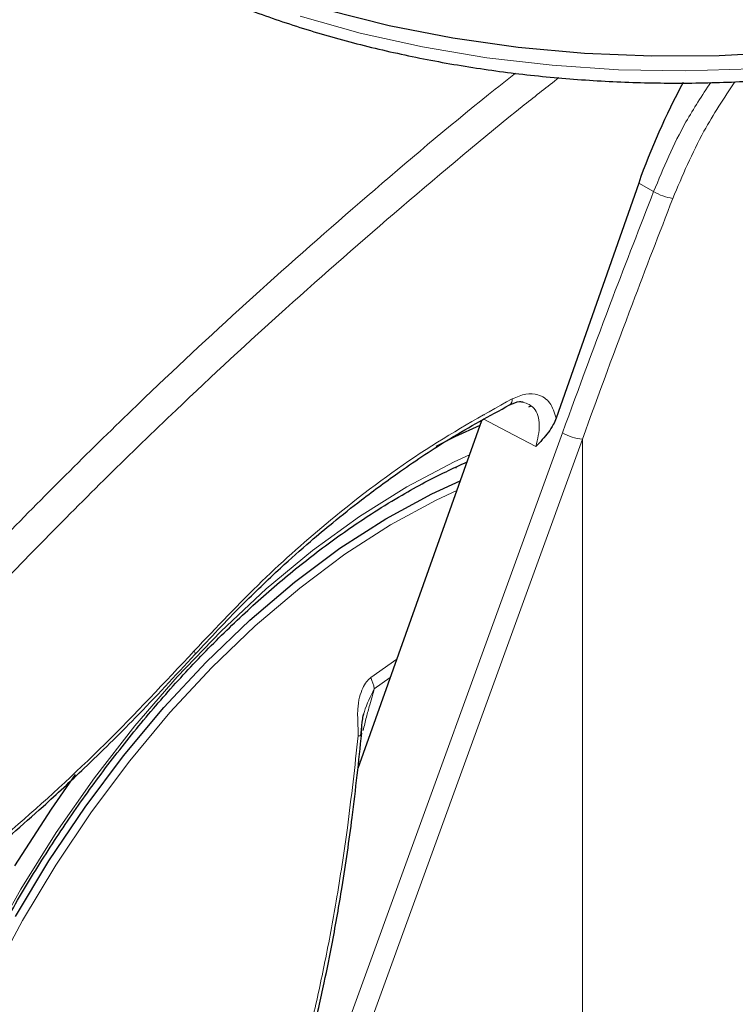
# Model space of a CAD drawing. Units: millimetres. Extents: x 0 to 210, y 0 to 297.
# Drawn here: x 145 to 147, y 95 to 98 of the extents above; entities that cross this region are included whole.
import ezdxf

# ---------------------------------------------------------------- set-up
doc = ezdxf.new("R2010")
doc.units = ezdxf.units.MM

msp = doc.modelspace()

# ---------------------------------------------------------------- linework, layer by layer
at = {"color": 7, "linetype": 'Continuous', "lineweight": 25}
for p, q in [((146.6355, 97.32002), (146.37597, 96.58158)), ((146.29709, 96.619), (146.28899, 96.61635)), ((146.14198, 96.5733), (145.75252, 95.48075)), ((146.1485, 96.59159), (146.14778, 96.58957)), ((146.05953, 96.4266), (146.06153, 96.42552))]:
    msp.add_line(p, q, dxfattribs=at)
at = {"color": 8, "linetype": 'Continuous', "lineweight": 18}
for p, q in [((146.68258, 97.29323), (146.6355, 97.32002)), ((145.5392, 94.18038), (146.39593, 96.53561)), ((145.60185, 94.16024), (146.45858, 96.51547)), ((146.45858, 94.56365), (146.45858, 96.51547)), ((145.8752, 95.82489), (145.79371, 95.76665)), ((145.80476, 95.73117), (145.85475, 95.76754))]:
    msp.add_line(p, q, dxfattribs=at)
at = {"color": 7, "linetype": 'Continuous', "lineweight": 25, "flags": 128}
for points in [[(144.97045, 98.14521), (145.12611, 98.06258), (145.29321, 97.98775), (145.47057, 97.92126), (145.65694, 97.86358), (145.85102, 97.81509), (146.05144, 97.77615), (146.25681, 97.74703), (146.46568, 97.72794), (146.67658, 97.71899), (146.88804, 97.72027), (147.09858, 97.73176), (147.30671, 97.75338), (147.51097, 97.78498), (147.70994, 97.82633), (147.90222, 97.87715), (148.08646, 97.93708), (148.26136, 98.0057), (148.42571, 98.08253), (148.57834, 98.16702), (148.71819, 98.2586), (148.84427, 98.3566), (148.95571, 98.46036), (149.03731, 98.55129)], [(146.13666, 96.55837), (146.05773, 96.52236), (145.99831, 96.49262)], [(144.67716, 95.01633), (144.78235, 95.19123), (144.89574, 95.35986), (145.01649, 95.52094), (145.14366, 95.67325), (145.2763, 95.81563), (145.4134, 95.947), (145.55391, 96.06636), (145.69677, 96.17281), (145.8409, 96.26553), (145.9852, 96.34383), (146.07491, 96.38514)], [(144.86473, 95.46199), (144.78901, 95.35378), (144.67417, 95.17517)]]:
    msp.add_lwpolyline(points, dxfattribs=at)
at = {"color": 8, "linetype": 'Continuous', "lineweight": 18, "flags": 128}
for points in [[(145.57168, 97.8436), (145.76064, 97.79087), (145.95658, 97.74745), (146.15813, 97.71365), (146.36387, 97.6897), (146.57236, 97.67577), (146.78214, 97.67197), (146.99173, 97.67831), (147.19967, 97.69475), (147.4045, 97.72118), (147.60478, 97.75741), (147.7991, 97.80319), (147.98611, 97.8582)], [(146.31216, 96.49239), (146.22234, 96.53966), (146.14653, 96.57955)], [(145.90737, 96.36591), (146.05614, 96.4445), (146.10396, 96.46664)], [(144.59049, 94.9183), (144.69352, 95.10192), (144.8053, 95.28006), (144.92502, 95.45142), (145.05182, 95.61477), (145.18478, 95.76894), (145.32295, 95.91282), (145.46533, 96.04536), (145.61089, 96.16562), (145.75859, 96.27273), (145.90737, 96.36591), (145.90737, 96.36591)], [(144.60316, 94.82524), (144.69878, 95.00404), (144.80337, 95.17794), (144.91611, 95.3456), (145.03616, 95.50575), (145.1626, 95.65718), (145.29447, 95.79874), (145.43078, 95.92935), (145.57048, 96.04802), (145.71252, 96.15385), (145.85582, 96.24604), (145.99929, 96.32389), (146.06388, 96.3542)], [(145.24085, 95.83922), (145.24172, 95.84036), (145.24198, 95.84289), (145.24104, 95.84636), (145.23893, 95.85062)]]:
    msp.add_lwpolyline(points, dxfattribs=at)
at = {"color": 8, "linetype": 'Continuous', "lineweight": 18}
for centre, radius, start, end in [((146.76312, 97.42492), 0.15437, 238.54989, 262.50325), ((146.21789, 96.63991), 0.02061, 303.46769, 7.19956), ((146.4756, 96.67593), 0.16136, 240.41343, 263.9465), ((145.67812, 95.71118), 0.12821, 8.97501, 25.63753), ((145.76199, 95.64504), 0.06166, 262.57156, 272.19087)]:
    msp.add_arc(centre, radius, start, end, dxfattribs=at)
at = {"color": 7, "linetype": 'Continuous', "lineweight": 25}
msp.add_ellipse((147.55262, 97.26388), major_axis=(0.70058, 1.21362), ratio=0.6136776, start_param=1.6180573, end_param=1.8676364, dxfattribs=at)
for points, knots in [([(144.27351, 98.9176), (144.27375, 98.91613), (144.28055, 98.87511), (144.30832, 98.79584), (144.35773, 98.68083), (144.4241, 98.56882), (144.50483, 98.4602), (144.60014, 98.35576), (144.70927, 98.25619), (144.83154, 98.1622), (144.93279, 98.09616), (145.01715, 98.04644), (145.10413, 97.99832), (145.23402, 97.93485), (145.39763, 97.86718), (145.56968, 97.80752), (145.74909, 97.75618), (145.93473, 97.71345), (146.12543, 97.67955), (146.32002, 97.65467), (146.5173, 97.63894), (146.71604, 97.63245), (146.91502, 97.63523), (147.11301, 97.64727), (147.30879, 97.66849), (147.50116, 97.69879), (147.68892, 97.73799), (147.87092, 97.7859), (148.04604, 97.84225), (148.2132, 97.90676), (148.37133, 97.97909), (148.51946, 98.05887), (148.65658, 98.1457), (148.78188, 98.23908), (148.89397, 98.33864), (148.98876, 98.43779), (149.03895, 98.50593), (149.0619, 98.53709)], [0, 0, 0, 0, 0.0010974, 0.0307025, 0.0604607, 0.0904337, 0.120638, 0.1510509, 0.1816262, 0.2123111, 0.2430587, 0.2509987, 0.2672617, 0.298037, 0.3287982, 0.3595397, 0.3902596, 0.4209588, 0.4516398, 0.4823061, 0.512962, 0.5436118, 0.5742599, 0.6049107, 0.6355676, 0.6662354, 0.6969188, 0.7276222, 0.75835, 0.7891056, 0.8198911, 0.8507065, 0.8815477, 0.9124042, 0.9432484, 0.9740446, 1, 1, 1, 1]), ([(145.24087, 95.83924), (145.2896, 95.89151), (145.37756, 95.98586), (145.49985, 96.10243), (145.59563, 96.18777), (145.68043, 96.25901), (145.77433, 96.33358), (145.8968, 96.42328), (146.05215, 96.52626), (146.16708, 96.58885), (146.22984, 96.62303)], [0, 0, 0, 0, 0.1581825, 0.2855146, 0.3819964, 0.4525515, 0.5429411, 0.6643251, 0.8166855, 1, 1, 1, 1]), ([(146.22975, 96.62298), (146.24096, 96.6281), (146.25739, 96.63561), (146.26925, 96.6327), (146.27302, 96.63178)], [0, 0, 0, 0, 0.6825315, 1, 1, 1, 1]), ([(146.37597, 96.58158), (146.37315, 96.57471), (146.36661, 96.55876), (146.34588, 96.52756), (146.3259, 96.50672), (146.31216, 96.49239)], [0, 0, 0, 0, 0.1912271, 0.4440381, 1, 1, 1, 1]), ([(144.3771, 92.52603), (144.37211, 92.53294), (144.34423, 92.57154), (144.30275, 92.65372), (144.25369, 92.77215), (144.2158, 92.90184), (144.1883, 93.04066), (144.17166, 93.18813), (144.16592, 93.34322), (144.17117, 93.50499), (144.18741, 93.67239), (144.21457, 93.84432), (144.25249, 94.01969), (144.30097, 94.19732), (144.35969, 94.37606), (144.42828, 94.55472), (144.50632, 94.73214), (144.5933, 94.90715), (144.68865, 95.07859), (144.79175, 95.24533), (144.90191, 95.40628), (145.01842, 95.56039), (145.14048, 95.70665), (145.26731, 95.8441), (145.39803, 95.97184), (145.53178, 96.08907), (145.66766, 96.195), (145.78808, 96.27762), (145.88692, 96.3378), (145.98424, 96.39231), (146.05204, 96.42386), (146.09601, 96.44432)], [0, 0, 0, 0, 0.00804718, 0.04497491, 0.08174003, 0.11838394, 0.15494921, 0.19147076, 0.22797361, 0.26447271, 0.30097641, 0.33749098, 0.37401913, 0.41056127, 0.44711641, 0.48368273, 0.52025795, 0.55683953, 0.59342482, 0.63001109, 0.66659496, 0.70317334, 0.73974345, 0.77630254, 0.812848, 0.84937748, 0.88588919, 0.92238231, 0.94553697, 0.96468537, 1, 1, 1, 1]), ([(144.47599, 91.68724), (144.50273, 91.68077), (144.57622, 91.663), (144.70175, 91.65021), (144.8516, 91.64742), (145.00596, 91.66009), (145.16395, 91.68748), (145.32486, 91.72987), (145.48775, 91.78708), (145.64906, 91.85772), (145.76475, 91.91811), (145.85492, 91.96951), (145.94751, 92.0251), (146.08405, 92.11621), (146.24294, 92.23619), (146.39841, 92.3676), (146.54976, 92.50967), (146.69632, 92.66161), (146.83745, 92.82261), (146.97252, 92.99181), (147.10093, 93.16838), (147.2221, 93.35144), (147.33547, 93.54009), (147.4405, 93.73342), (147.53668, 93.93051), (147.62352, 94.13042), (147.70056, 94.33221), (147.7674, 94.53496), (147.82362, 94.73773), (147.86885, 94.93961), (147.90275, 95.13968), (147.92498, 95.33703), (147.93521, 95.5307), (147.93329, 95.71985), (147.91841, 95.9031), (147.89466, 96.06555), (147.86993, 96.16312), (147.85939, 96.20471)], [0, 0, 0, 0, 0.0161421, 0.0443538, 0.072939, 0.1019613, 0.1314339, 0.1613217, 0.1915515, 0.222031, 0.2512489, 0.2564028, 0.2728587, 0.3036076, 0.3343188, 0.3649888, 0.3956074, 0.4261732, 0.4566899, 0.4871647, 0.5176069, 0.5480267, 0.5784352, 0.6088437, 0.6392614, 0.6696985, 0.7001668, 0.7306777, 0.7612424, 0.791871, 0.8225716, 0.853349, 0.884202, 0.9151201, 0.946079, 0.977016, 1, 1, 1, 1]), ([(144.17766, 94.89572), (144.22198, 94.92695), (144.30709, 94.98691), (144.42449, 95.07655), (144.5231, 95.15525), (144.60121, 95.22012), (144.67919, 95.28681), (144.77517, 95.3717), (144.90465, 95.49202), (145.06475, 95.64927), (145.17865, 95.77213), (145.24085, 95.83923)], [0, 0, 0, 0, 0.1199378, 0.2303399, 0.3207861, 0.3912775, 0.4468024, 0.5381316, 0.6607783, 0.8147368, 1, 1, 1, 1]), ([(145.76435, 95.58343), (145.76487, 95.59812), (145.76563, 95.61975), (145.76883, 95.64312), (145.77124, 95.65087), (145.77185, 95.65284)], [0, 0, 0, 0, 0.6123752, 0.901758, 1, 1, 1, 1]), ([(145.47165, 94.18653), (145.49174, 94.24401), (145.52884, 94.35016), (145.5727, 94.49999), (145.60531, 94.62415), (145.62905, 94.72408), (145.65124, 94.82498), (145.67646, 94.95082), (145.70657, 95.12381), (145.73858, 95.34235), (145.7558, 95.5039), (145.7652, 95.59213)], [0, 0, 0, 0, 0.1290758, 0.2383877, 0.3279349, 0.3977251, 0.4526834, 0.5430549, 0.6644096, 0.8167291, 1, 1, 1, 1])]:
    msp.add_open_spline(points, degree=3, knots=knots, dxfattribs=at)
at = {"color": 8, "linetype": 'Continuous', "lineweight": 18}
for points, knots in [([(146.2486, 97.66538), (146.22029, 97.64296), (146.06357, 97.51882), (145.78782, 97.28528), (145.42734, 96.96854), (145.05405, 96.62137), (144.66998, 96.24112), (144.27692, 95.82508), (144.02973, 95.53762), (143.90835, 95.39646)], [0, 0, 0, 0, 0.034582, 0.1914443, 0.3407641, 0.4837058, 0.6628313, 0.8344274, 1, 1, 1, 1]), ([(146.3847, 97.65107), (146.34846, 97.62259), (146.18232, 97.49199), (145.89556, 97.25106), (145.53029, 96.93209), (145.15141, 96.58186), (144.76105, 96.19732), (144.35928, 95.77379), (144.10606, 95.47965), (143.98076, 95.33412)], [0, 0, 0, 0, 0.0431104, 0.1976601, 0.3450019, 0.4862311, 0.6634237, 0.8334686, 1, 1, 1, 1]), ([(146.68258, 97.29323), (146.71351, 97.36724), (146.76291, 97.48544), (146.8349, 97.59505), (146.86182, 97.63603)], [0, 0, 0, 0, 0.6261427, 1, 1, 1, 1]), ([(146.74298, 97.27187), (146.77296, 97.34308), (146.82622, 97.46957), (146.90384, 97.58689), (146.93775, 97.63816)], [0, 0, 0, 0, 0.5630037, 1, 1, 1, 1]), ([(146.39593, 96.53561), (146.44821, 96.67775), (146.54158, 96.93159), (146.63949, 97.18273), (146.68258, 97.29323)], [0, 0, 0, 0, 0.5599844, 1, 1, 1, 1]), ([(146.45858, 96.51547), (146.51045, 96.65738), (146.60308, 96.9108), (146.70023, 97.16154), (146.74298, 97.27187)], [0, 0, 0, 0, 0.5599854, 1, 1, 1, 1]), ([(146.23834, 96.64249), (146.14168, 96.5884), (145.94885, 96.48048), (145.68556, 96.28123), (145.44768, 96.07179), (145.30919, 95.92506), (145.23893, 95.85062)], [0, 0, 0, 0, 0.2791377, 0.5568869, 0.7752094, 1, 1, 1, 1]), ([(146.37597, 96.58158), (146.37068, 96.59889), (146.36009, 96.63353), (146.32333, 96.6568), (146.2813, 96.66022), (146.25272, 96.64843), (146.23834, 96.64249)], [0, 0, 0, 0, 0.2785309, 0.557505, 0.7774659, 1, 1, 1, 1]), ([(146.31216, 96.49239), (146.31779, 96.51562), (146.32906, 96.5621), (146.31236, 96.61622), (146.28524, 96.62695), (146.27302, 96.63178)], [0, 0, 0, 0, 0.3543098, 0.7092028, 1, 1, 1, 1]), ([(145.23893, 95.85062), (145.14595, 95.75143), (144.96026, 95.55335), (144.68899, 95.30538), (144.43346, 95.09351), (144.27402, 94.97846), (144.19416, 94.92083)], [0, 0, 0, 0, 0.2803871, 0.5599048, 0.7795552, 1, 1, 1, 1]), ([(145.79371, 95.76665), (145.78906, 95.7625), (145.77905, 95.75355), (145.76685, 95.73245), (145.75704, 95.70342), (145.75088, 95.66312), (145.75358, 95.62248), (145.7539, 95.59456), (145.75402, 95.58399)], [0, 0, 0, 0, 0.1054412, 0.2272345, 0.3797671, 0.5737836, 0.8386668, 1, 1, 1, 1]), ([(145.7613, 95.58408), (145.76386, 95.60977), (145.76902, 95.66158), (145.79278, 95.70786), (145.80476, 95.73118)], [0, 0, 0, 0, 0.4959102, 1, 1, 1, 1]), ([(145.76958, 95.60085), (145.77295, 95.61471), (145.7794, 95.64127), (145.78919, 95.67779), (145.79801, 95.70743), (145.80278, 95.72423), (145.80476, 95.73118)], [0, 0, 0, 0, 0.3204444, 0.6142396, 0.8403154, 1, 1, 1, 1]), ([(145.75402, 95.58399), (145.74344, 95.48743), (145.72436, 95.31342), (145.68807, 95.07715), (145.65131, 94.87776), (145.61218, 94.69815), (145.56746, 94.52255), (145.51745, 94.3517), (145.47833, 94.24), (145.45935, 94.18582)], [0, 0, 0, 0, 0.2016381, 0.3633914, 0.4970864, 0.6243235, 0.7477664, 0.8776659, 1, 1, 1, 1])]:
    msp.add_open_spline(points, degree=3, knots=knots, dxfattribs=at)

doc.saveas('drawing.dxf')
